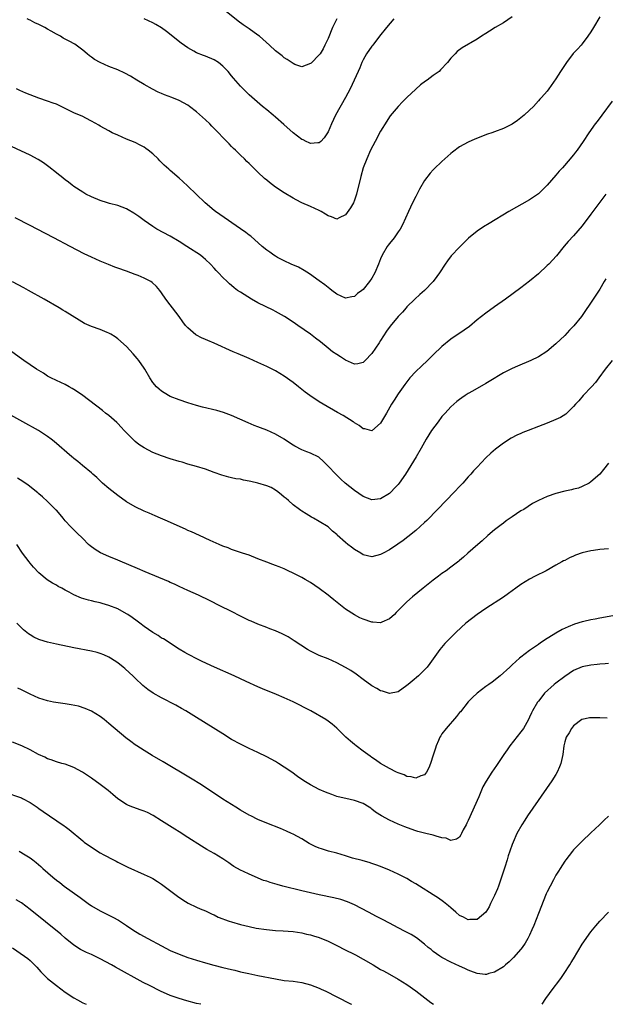
# Model space of a CAD drawing. Units: inches. Extents: x 2601000 to 2604000, y 1488000 to 1491000.
# Drawn here: x 2603749 to 2603882, y 1488000 to 1488225 of the extents above; entities that cross this region are included whole.
import ezdxf

# ---------------------------------------------------------------- set-up
doc = ezdxf.new("R2010")
doc.units = ezdxf.units.IN
doc.header["$MEASUREMENT"] = 0
doc.layers.add('LD26011488_10ft', color=4, linetype='Continuous')

msp = doc.modelspace()

# ---------------------------------------------------------------- linework, layer by layer
at = {"layer": 'LD26011488_10ft'}
for points, elevation in [([(2603820.98, 1488225), (2603820, 1488223), (2603819, 1488220.51), (2603818.3, 1488219), (2603817.85, 1488218.15), (2603817.16, 1488217), (2603817, 1488216.77), (2603815.11, 1488214.89), (2603815, 1488214.77), (2603813, 1488214.06), (2603811.41, 1488214.59), (2603811, 1488214.76), (2603809.7, 1488215.7), (2603809, 1488216.08), (2603808.51, 1488216.51), (2603807, 1488217.72), (2603805.65, 1488219), (2603803.38, 1488221), (2603803, 1488221.3), (2603801, 1488222.7), (2603799.63, 1488223.63), (2603798.47, 1488224.47), (2603795.38, 1488227)], 9680), ([(2603881, 1488225.42), (2603879.58, 1488223), (2603879, 1488222.04), (2603878.3, 1488221), (2603877, 1488219.3), (2603876.75, 1488219), (2603875.9, 1488218.1), (2603874.96, 1488217.04), (2603873.38, 1488215), (2603872.05, 1488213), (2603871, 1488211.26), (2603869.4, 1488209), (2603869, 1488208.48), (2603867.68, 1488207), (2603867.35, 1488206.65), (2603867, 1488206.26), (2603865.85, 1488205), (2603865, 1488204.15), (2603863.75, 1488203), (2603863, 1488202.36), (2603862.21, 1488201.79), (2603861, 1488200.97), (2603859, 1488199.93), (2603857, 1488199.2), (2603856.38, 1488199), (2603855.37, 1488198.63), (2603852.5, 1488197.5), (2603851, 1488196.86), (2603849, 1488195.77), (2603847.42, 1488194.58), (2603847, 1488194.24), (2603845, 1488192.42), (2603843.24, 1488190.76), (2603843, 1488190.53), (2603842.27, 1488189.73), (2603841, 1488188.07), (2603839.87, 1488186.13), (2603839, 1488184.46), (2603838.28, 1488183), (2603837.34, 1488181), (2603836.01, 1488177.99), (2603835.44, 1488177), (2603835, 1488176.34), (2603834.05, 1488175), (2603833, 1488173.69), (2603832.71, 1488173.29), (2603832.52, 1488173), (2603831.33, 1488171), (2603831, 1488170.23), (2603830.52, 1488169), (2603829.69, 1488167), (2603829, 1488165.82), (2603828.46, 1488165), (2603827, 1488163.22), (2603826.74, 1488163), (2603825.72, 1488162.28), (2603825, 1488161.62), (2603824.46, 1488161.54), (2603823, 1488161.22), (2603821, 1488162.14), (2603819.85, 1488163), (2603819.38, 1488163.38), (2603819, 1488163.63), (2603818.26, 1488164.26), (2603817, 1488165.19), (2603814.8, 1488166.8), (2603813.57, 1488167.57), (2603812.26, 1488168.26), (2603810.56, 1488169), (2603809, 1488169.73), (2603807.46, 1488170.54), (2603807, 1488170.79), (2603806.65, 1488171), (2603805.7, 1488171.7), (2603805, 1488172.16), (2603803.98, 1488173), (2603801.38, 1488175.38), (2603801, 1488175.63), (2603800.24, 1488176.24), (2603799, 1488177.05), (2603794.3, 1488180.3), (2603793.32, 1488181), (2603793, 1488181.26), (2603790.94, 1488183), (2603788.93, 1488184.93), (2603787, 1488186.8), (2603785.87, 1488187.87), (2603785, 1488188.65), (2603783, 1488190.36), (2603782.64, 1488190.64), (2603781.6, 1488191.6), (2603781, 1488192.22), (2603780.6, 1488192.6), (2603780.22, 1488193), (2603779, 1488194.17), (2603777.95, 1488195), (2603777.41, 1488195.41), (2603777, 1488195.69), (2603776.15, 1488196.15), (2603775, 1488196.72), (2603773, 1488197.54), (2603771, 1488198.4), (2603769.76, 1488199), (2603769, 1488199.39), (2603767.99, 1488199.99), (2603767, 1488200.51), (2603766.7, 1488200.7), (2603765, 1488201.66), (2603763.71, 1488202.29), (2603763, 1488202.66), (2603761, 1488203.55), (2603757, 1488205.5), (2603756.23, 1488205.77), (2603755, 1488206.23), (2603753, 1488206.87), (2603751, 1488207.61), (2603750.02, 1488208.02), (2603748.65, 1488208.65), (2603747.89, 1488209)], 9710), ([(2603861, 1488225.48), (2603859, 1488224.05), (2603857.13, 1488223), (2603855.81, 1488222.19), (2603855, 1488221.64), (2603854, 1488221), (2603853, 1488220.38), (2603849.64, 1488218.36), (2603848.49, 1488217.51), (2603847.97, 1488217), (2603847, 1488215.99), (2603846.25, 1488215), (2603844.67, 1488213.33), (2603844.33, 1488213), (2603843, 1488212.06), (2603841.58, 1488211), (2603841.23, 1488210.77), (2603840.11, 1488209.89), (2603839, 1488208.9), (2603837, 1488207.03), (2603835.97, 1488206.03), (2603834.99, 1488205.01), (2603833.18, 1488202.82), (2603833, 1488202.58), (2603832.38, 1488201.62), (2603831, 1488199.35), (2603829.73, 1488197), (2603828.71, 1488195), (2603827.81, 1488193), (2603827.03, 1488190.97), (2603826.46, 1488189), (2603825.47, 1488185), (2603825, 1488183.56), (2603824.78, 1488183), (2603824.14, 1488181.86), (2603823, 1488180.22), (2603821.56, 1488179.56), (2603821, 1488179.27), (2603819.79, 1488179.79), (2603819, 1488180.01), (2603818.42, 1488180.42), (2603817.39, 1488181), (2603817, 1488181.2), (2603815, 1488182.14), (2603813.01, 1488183.01), (2603811.69, 1488183.69), (2603811, 1488184.06), (2603809, 1488185.28), (2603807, 1488186.59), (2603805.6, 1488187.6), (2603805, 1488188.14), (2603804.53, 1488188.53), (2603803, 1488190), (2603801.98, 1488191), (2603801.47, 1488191.47), (2603801, 1488191.95), (2603800.45, 1488192.45), (2603799.92, 1488193), (2603799, 1488193.88), (2603797.89, 1488195), (2603797.42, 1488195.42), (2603797, 1488195.88), (2603796.42, 1488196.42), (2603795.92, 1488197), (2603795, 1488197.91), (2603793.96, 1488199), (2603793.46, 1488199.46), (2603793, 1488199.95), (2603792.46, 1488200.46), (2603791.98, 1488201), (2603791, 1488201.94), (2603789, 1488203.79), (2603787.41, 1488205), (2603787, 1488205.29), (2603785, 1488206.31), (2603783.33, 1488207), (2603781.66, 1488207.66), (2603781, 1488207.93), (2603780.26, 1488208.26), (2603778.9, 1488208.9), (2603777, 1488209.98), (2603775.35, 1488211), (2603773.91, 1488211.91), (2603772.61, 1488212.61), (2603771, 1488213.34), (2603769, 1488214.13), (2603767, 1488215), (2603765.72, 1488215.72), (2603765, 1488216.26), (2603764.56, 1488216.56), (2603764.06, 1488217), (2603763, 1488217.87), (2603761.48, 1488219), (2603761.19, 1488219.19), (2603759.9, 1488219.9), (2603758.58, 1488220.58), (2603757.92, 1488221), (2603757, 1488221.49), (2603755.82, 1488222.18), (2603755, 1488222.64), (2603754.33, 1488223), (2603753.45, 1488223.45), (2603753, 1488223.73), (2603752.1, 1488224.1), (2603751, 1488224.72), (2603750.79, 1488224.79), (2603750.32, 1488225)], 9700), ([(2603834.04, 1488225), (2603832.37, 1488223), (2603830.76, 1488221), (2603829.2, 1488219), (2603829, 1488218.74), (2603827.78, 1488217), (2603827, 1488215.65), (2603826.71, 1488215), (2603826.22, 1488213.78), (2603825.88, 1488213), (2603824.98, 1488211), (2603824.01, 1488209), (2603822.98, 1488207), (2603820.72, 1488203), (2603819.76, 1488201), (2603819, 1488199.2), (2603818.14, 1488197.86), (2603817.35, 1488197), (2603817, 1488196.65), (2603816.68, 1488196.68), (2603815, 1488196.5), (2603814.68, 1488196.68), (2603814, 1488197), (2603813.35, 1488197.35), (2603813, 1488197.47), (2603811, 1488199), (2603808.88, 1488200.88), (2603807, 1488202.57), (2603806.46, 1488203), (2603805, 1488204.25), (2603804.05, 1488205), (2603801, 1488207.65), (2603799.6, 1488209), (2603799, 1488209.62), (2603797.43, 1488211.43), (2603797, 1488212), (2603796.18, 1488213), (2603795, 1488214.22), (2603794.01, 1488215), (2603793, 1488215.62), (2603791, 1488216.48), (2603790.61, 1488216.61), (2603789, 1488217.26), (2603788.39, 1488217.61), (2603787, 1488218.36), (2603785.46, 1488219.46), (2603782.1, 1488222.1), (2603781, 1488222.92), (2603779.71, 1488223.71), (2603779, 1488224.1), (2603777, 1488225)], 9690), ([(2603883.84, 1488206.16), (2603881.45, 1488203), (2603880.41, 1488201.59), (2603879.95, 1488201), (2603878.52, 1488199), (2603877.2, 1488197), (2603875.84, 1488195), (2603875.44, 1488194.56), (2603875, 1488193.94), (2603874.58, 1488193.42), (2603874.27, 1488193), (2603872.53, 1488191), (2603871.77, 1488190.23), (2603871, 1488189.29), (2603869, 1488187.01), (2603867, 1488185.07), (2603865, 1488183.66), (2603860.25, 1488181), (2603855.73, 1488178.27), (2603854.5, 1488177.5), (2603853, 1488176.51), (2603851.07, 1488174.93), (2603850.05, 1488173.95), (2603849, 1488172.89), (2603847.11, 1488170.89), (2603846.26, 1488169.74), (2603845.74, 1488169), (2603844.46, 1488167), (2603843.84, 1488166.16), (2603842.96, 1488165), (2603841.02, 1488163), (2603839.97, 1488162.03), (2603838.81, 1488161), (2603837, 1488159.21), (2603836.79, 1488159), (2603835.97, 1488158.03), (2603834.99, 1488157), (2603833.16, 1488154.84), (2603832.33, 1488153.67), (2603831, 1488151.59), (2603830.64, 1488151), (2603829, 1488148.58), (2603827.5, 1488147), (2603827, 1488146.5), (2603825.77, 1488146.23), (2603825, 1488146.16), (2603823, 1488147.05), (2603821.84, 1488147.84), (2603821, 1488148.33), (2603820.04, 1488149), (2603819, 1488149.81), (2603817.24, 1488151.24), (2603816.12, 1488152.12), (2603814.96, 1488153), (2603812.11, 1488155), (2603811, 1488155.74), (2603809.07, 1488157), (2603807, 1488158.21), (2603806.48, 1488158.48), (2603803, 1488160.17), (2603801.5, 1488161), (2603799, 1488162.61), (2603798.36, 1488163), (2603797.58, 1488163.58), (2603797, 1488164.08), (2603796.49, 1488164.49), (2603795.94, 1488165), (2603795, 1488165.96), (2603794.01, 1488167), (2603793.5, 1488167.5), (2603793, 1488168.09), (2603792.15, 1488169), (2603791, 1488170.06), (2603790.49, 1488170.49), (2603789.85, 1488171), (2603786.8, 1488173), (2603785, 1488174.16), (2603783, 1488175.35), (2603779.94, 1488177), (2603779, 1488177.6), (2603777, 1488178.98), (2603775.83, 1488179.83), (2603774.65, 1488180.65), (2603773.4, 1488181.4), (2603773, 1488181.61), (2603772.04, 1488181.96), (2603771, 1488182.39), (2603769.15, 1488182.85), (2603768.63, 1488183), (2603767, 1488183.53), (2603765, 1488184.38), (2603763.73, 1488185), (2603763, 1488185.44), (2603761, 1488186.74), (2603760.63, 1488187), (2603759.73, 1488187.73), (2603759, 1488188.27), (2603758.06, 1488189), (2603757.49, 1488189.49), (2603757, 1488189.86), (2603755.24, 1488191.24), (2603755, 1488191.41), (2603754.09, 1488192.09), (2603752.85, 1488192.85), (2603751, 1488193.84), (2603744.74, 1488196.74)], 9720), ([(2603882.41, 1488185), (2603881, 1488183.1), (2603880.09, 1488181.91), (2603879, 1488180.38), (2603877, 1488177.76), (2603875, 1488175.45), (2603873.83, 1488174.17), (2603872.91, 1488173.09), (2603871.13, 1488170.87), (2603869.35, 1488169), (2603869, 1488168.66), (2603867, 1488166.81), (2603865, 1488165.09), (2603863, 1488163.57), (2603859.5, 1488161), (2603857, 1488159.25), (2603855, 1488157.83), (2603853, 1488156.24), (2603851.24, 1488154.76), (2603850.07, 1488153.93), (2603847, 1488151.83), (2603845, 1488150.18), (2603843, 1488148.27), (2603841.7, 1488147), (2603840.3, 1488145.7), (2603839, 1488144.45), (2603837.65, 1488143), (2603836.49, 1488141.51), (2603835, 1488139.34), (2603834.08, 1488137.92), (2603833.5, 1488137), (2603832.31, 1488135), (2603831, 1488132.7), (2603829, 1488130.96), (2603827.38, 1488131.37), (2603827, 1488131.41), (2603826.13, 1488132.13), (2603825, 1488132.79), (2603824.89, 1488132.89), (2603824.72, 1488133), (2603822.42, 1488134.42), (2603821.14, 1488135.14), (2603817.91, 1488137), (2603817, 1488137.57), (2603814.81, 1488139), (2603813.77, 1488139.77), (2603812.65, 1488140.65), (2603812.22, 1488141), (2603811, 1488141.96), (2603809, 1488143.42), (2603807.99, 1488143.99), (2603807, 1488144.6), (2603805, 1488145.61), (2603803, 1488146.56), (2603801, 1488147.45), (2603799.9, 1488147.9), (2603799, 1488148.3), (2603798.49, 1488148.49), (2603797.34, 1488149), (2603793, 1488150.96), (2603791.56, 1488151.56), (2603791, 1488151.77), (2603790.15, 1488152.15), (2603789, 1488152.75), (2603788.85, 1488152.85), (2603787, 1488154.43), (2603786.5, 1488155), (2603785.83, 1488155.83), (2603785, 1488157), (2603783.5, 1488159), (2603783, 1488159.7), (2603781.98, 1488161), (2603781, 1488162.42), (2603780.58, 1488163), (2603779.86, 1488163.86), (2603778.83, 1488164.83), (2603778.56, 1488165), (2603777, 1488165.81), (2603775.64, 1488166.36), (2603775, 1488166.64), (2603773, 1488167.37), (2603771, 1488168.09), (2603770.32, 1488168.32), (2603768.88, 1488168.88), (2603767, 1488169.65), (2603765, 1488170.56), (2603763.35, 1488171.35), (2603760.18, 1488173), (2603756.42, 1488175), (2603752.58, 1488177), (2603751, 1488177.79), (2603747.58, 1488179.58)], 9730), ([(2603882.36, 1488165.64), (2603882.01, 1488165), (2603881, 1488163.26), (2603880.12, 1488161.88), (2603879.5, 1488161), (2603877, 1488157.23), (2603876.84, 1488157), (2603875.11, 1488154.89), (2603874.11, 1488153.89), (2603873, 1488152.72), (2603871, 1488150.8), (2603868.94, 1488149.06), (2603867, 1488147.85), (2603865.29, 1488147), (2603862.27, 1488145.73), (2603861, 1488145.16), (2603859, 1488144.18), (2603855.78, 1488142.22), (2603855, 1488141.73), (2603851.98, 1488139.98), (2603851, 1488139.43), (2603850.28, 1488139), (2603849.51, 1488138.49), (2603849, 1488138.08), (2603848.38, 1488137.62), (2603847, 1488136.4), (2603845.71, 1488135), (2603845, 1488134.17), (2603844.09, 1488133), (2603842.63, 1488131), (2603841.38, 1488129), (2603841, 1488128.34), (2603840.28, 1488127), (2603839.11, 1488125), (2603837.92, 1488123), (2603836.64, 1488121), (2603835.25, 1488119), (2603835, 1488118.7), (2603834.19, 1488117.81), (2603833.43, 1488117), (2603833, 1488116.61), (2603831, 1488115.38), (2603829, 1488115.14), (2603827, 1488115.91), (2603825, 1488117.27), (2603822.91, 1488119), (2603821.91, 1488119.91), (2603820.77, 1488121), (2603819, 1488122.89), (2603817.96, 1488123.96), (2603816.89, 1488124.89), (2603815, 1488125.81), (2603814.16, 1488126.16), (2603813, 1488126.59), (2603811.43, 1488127.43), (2603811, 1488127.68), (2603810.2, 1488128.2), (2603809, 1488129.05), (2603807, 1488130.2), (2603805, 1488131.09), (2603803.59, 1488131.59), (2603803, 1488131.83), (2603802.15, 1488132.15), (2603800.74, 1488132.74), (2603797, 1488134.42), (2603795.14, 1488135.14), (2603793.6, 1488135.6), (2603790.36, 1488136.36), (2603789, 1488136.73), (2603787, 1488137.33), (2603785, 1488137.99), (2603783, 1488138.8), (2603781.58, 1488139.58), (2603781, 1488139.96), (2603780.42, 1488140.42), (2603779.83, 1488141), (2603779, 1488141.98), (2603778.34, 1488143), (2603777.17, 1488145), (2603777, 1488145.27), (2603775.81, 1488147), (2603775.47, 1488147.47), (2603774.54, 1488148.54), (2603773, 1488150.19), (2603771, 1488151.96), (2603770.38, 1488152.38), (2603769.41, 1488153), (2603769, 1488153.24), (2603768.62, 1488153.38), (2603767, 1488154.05), (2603765, 1488154.76), (2603763.44, 1488155.44), (2603762.16, 1488156.16), (2603759, 1488158.2), (2603758.5, 1488158.5), (2603757.67, 1488159), (2603754.2, 1488161), (2603750.66, 1488163), (2603749.58, 1488163.58), (2603746.96, 1488164.96)], 9740), ([(2603883.84, 1488147), (2603882.25, 1488145), (2603880.8, 1488143), (2603880, 1488142), (2603879.14, 1488141), (2603877.25, 1488139), (2603876.2, 1488137.8), (2603875.46, 1488137), (2603875, 1488136.45), (2603873.23, 1488134.77), (2603872.01, 1488133.99), (2603871, 1488133.51), (2603869, 1488132.69), (2603867, 1488131.93), (2603864.66, 1488131), (2603863.46, 1488130.54), (2603863, 1488130.32), (2603862.07, 1488129.93), (2603860.78, 1488129.22), (2603859, 1488128.08), (2603857.24, 1488126.76), (2603856.16, 1488125.84), (2603855, 1488124.76), (2603853, 1488122.65), (2603852.21, 1488121.79), (2603851.55, 1488121), (2603851, 1488120.43), (2603849.73, 1488119), (2603849, 1488118.23), (2603847.87, 1488117), (2603844.01, 1488113), (2603841.51, 1488110.49), (2603841, 1488110.01), (2603839, 1488108.21), (2603837.24, 1488106.76), (2603836.11, 1488105.89), (2603834.94, 1488105.06), (2603833, 1488103.73), (2603831.6, 1488103), (2603831, 1488102.66), (2603829, 1488102.18), (2603827, 1488102.64), (2603826.45, 1488103), (2603825, 1488103.87), (2603824.37, 1488104.37), (2603823.52, 1488105), (2603823, 1488105.42), (2603821.11, 1488107.11), (2603821, 1488107.24), (2603820.05, 1488108.05), (2603819, 1488108.99), (2603817, 1488110.25), (2603815.71, 1488111), (2603815.24, 1488111.24), (2603813.98, 1488111.98), (2603813, 1488112.61), (2603812.77, 1488112.77), (2603812.51, 1488113), (2603811, 1488114.06), (2603809.97, 1488115), (2603809.45, 1488115.45), (2603809, 1488115.78), (2603808.35, 1488116.35), (2603807.53, 1488117), (2603807, 1488117.37), (2603805.98, 1488117.98), (2603805, 1488118.39), (2603803, 1488119), (2603801.37, 1488119.37), (2603801, 1488119.47), (2603799.68, 1488119.68), (2603799, 1488119.86), (2603797.97, 1488119.97), (2603797, 1488120.21), (2603796.32, 1488120.32), (2603794.78, 1488120.78), (2603793, 1488121.45), (2603791, 1488122.19), (2603789, 1488122.79), (2603787, 1488123.35), (2603785.74, 1488123.74), (2603785, 1488123.95), (2603783, 1488124.57), (2603781, 1488125.22), (2603779, 1488125.96), (2603777.01, 1488127.01), (2603775.84, 1488127.84), (2603775, 1488128.51), (2603774.74, 1488128.74), (2603773, 1488130.44), (2603772.47, 1488131), (2603771.78, 1488131.78), (2603771, 1488132.61), (2603770.8, 1488132.8), (2603769, 1488134.41), (2603768.24, 1488135), (2603767.56, 1488135.56), (2603763, 1488139), (2603761.84, 1488139.84), (2603761, 1488140.39), (2603760.62, 1488140.62), (2603759.88, 1488141), (2603759, 1488141.49), (2603757.98, 1488141.98), (2603757, 1488142.39), (2603755.76, 1488143), (2603755.29, 1488143.29), (2603755, 1488143.43), (2603754.08, 1488144.08), (2603753, 1488144.68), (2603752.49, 1488145), (2603751, 1488146.03), (2603749.54, 1488147), (2603749, 1488147.38), (2603746.84, 1488149)], 9750), ([(2603883, 1488123.55), (2603881.88, 1488122.12), (2603881, 1488121.06), (2603879, 1488119.26), (2603878.55, 1488119), (2603877, 1488118.19), (2603876.13, 1488117.87), (2603875, 1488117.6), (2603874.53, 1488117.47), (2603873, 1488117.16), (2603871, 1488116.64), (2603869, 1488115.95), (2603867, 1488115.02), (2603865.69, 1488114.31), (2603863.64, 1488113), (2603863, 1488112.63), (2603861, 1488111.31), (2603860.59, 1488111), (2603859.64, 1488110.36), (2603859, 1488109.88), (2603858.5, 1488109.5), (2603857, 1488108.29), (2603855.46, 1488107), (2603854.17, 1488105.83), (2603853.18, 1488105), (2603850.9, 1488103), (2603849.9, 1488102.1), (2603849, 1488101.34), (2603848.82, 1488101.18), (2603847, 1488099.78), (2603845.93, 1488099), (2603845, 1488098.35), (2603844.24, 1488097.76), (2603843, 1488096.86), (2603840.71, 1488095), (2603838.29, 1488093), (2603837, 1488091.9), (2603836.06, 1488091), (2603835.53, 1488090.47), (2603834.56, 1488089.44), (2603834.13, 1488089), (2603833, 1488088), (2603831.26, 1488087.26), (2603831, 1488087.13), (2603829.22, 1488087.22), (2603829, 1488087.21), (2603827, 1488087.91), (2603826.26, 1488088.26), (2603825, 1488088.93), (2603823, 1488090.23), (2603821.42, 1488091.42), (2603820.31, 1488092.31), (2603819.49, 1488093), (2603819, 1488093.44), (2603817, 1488094.97), (2603815, 1488096.28), (2603813.74, 1488097), (2603813, 1488097.42), (2603811, 1488098.47), (2603809.91, 1488099), (2603809, 1488099.42), (2603807.87, 1488099.87), (2603807, 1488100.17), (2603806.41, 1488100.41), (2603805, 1488100.91), (2603803, 1488101.74), (2603801, 1488102.52), (2603799.48, 1488103), (2603797, 1488103.85), (2603796.18, 1488104.18), (2603795, 1488104.63), (2603794.12, 1488105), (2603792.1, 1488105.9), (2603789.66, 1488107), (2603787.85, 1488107.85), (2603787, 1488108.21), (2603786.47, 1488108.47), (2603785.23, 1488109), (2603782.33, 1488110.33), (2603780.77, 1488111), (2603779.54, 1488111.54), (2603778.15, 1488112.15), (2603777, 1488112.62), (2603775, 1488113.54), (2603773, 1488114.72), (2603771, 1488116.15), (2603769, 1488117.73), (2603767.5, 1488119), (2603767, 1488119.48), (2603766.24, 1488120.24), (2603765.34, 1488121), (2603765, 1488121.32), (2603762.97, 1488123), (2603761.92, 1488123.92), (2603761, 1488124.6), (2603760.79, 1488124.79), (2603760.51, 1488125), (2603756.49, 1488128.49), (2603755.84, 1488129), (2603755, 1488129.63), (2603752.91, 1488131), (2603749.36, 1488133), (2603743.97, 1488135.97)], 9760), ([(2603883, 1488103.97), (2603881, 1488103.8), (2603879.61, 1488103.61), (2603879, 1488103.54), (2603877, 1488103.04), (2603875.49, 1488102.51), (2603875, 1488102.3), (2603874.07, 1488101.93), (2603873, 1488101.36), (2603872.75, 1488101.25), (2603872.35, 1488101), (2603871, 1488100.27), (2603868.79, 1488099), (2603866.26, 1488097.74), (2603865, 1488097.08), (2603863, 1488095.83), (2603861.88, 1488095), (2603861, 1488094.39), (2603860.2, 1488093.8), (2603859, 1488092.98), (2603855, 1488090.33), (2603853.04, 1488089), (2603850.44, 1488087), (2603848.21, 1488085), (2603846.23, 1488083), (2603845.64, 1488082.36), (2603844.51, 1488081), (2603842.22, 1488077.78), (2603841.59, 1488077), (2603841, 1488076.36), (2603839.62, 1488075), (2603838.21, 1488073.79), (2603837.27, 1488073), (2603837, 1488072.75), (2603835, 1488071.35), (2603833, 1488070.95), (2603831.46, 1488071.46), (2603831, 1488071.55), (2603830.11, 1488072.11), (2603829, 1488072.68), (2603827, 1488074.15), (2603825.38, 1488075.38), (2603824.18, 1488076.18), (2603823, 1488076.88), (2603821, 1488077.94), (2603819, 1488078.85), (2603817, 1488079.67), (2603815, 1488080.6), (2603814.28, 1488081), (2603811.24, 1488083), (2603811, 1488083.17), (2603809.87, 1488083.87), (2603808.56, 1488084.56), (2603807, 1488085.24), (2603805.74, 1488085.74), (2603805, 1488086), (2603803, 1488086.76), (2603801.46, 1488087.46), (2603801, 1488087.65), (2603800.11, 1488088.11), (2603799, 1488088.65), (2603797, 1488089.66), (2603794.29, 1488091), (2603792.11, 1488092.11), (2603789.4, 1488093.4), (2603787, 1488094.49), (2603785, 1488095.42), (2603783.94, 1488095.94), (2603783, 1488096.33), (2603782.55, 1488096.55), (2603777.28, 1488098.72), (2603775.5, 1488099.5), (2603775, 1488099.69), (2603774.08, 1488100.08), (2603771, 1488101.37), (2603769, 1488102.22), (2603767.09, 1488103.09), (2603765.83, 1488103.83), (2603764.7, 1488104.7), (2603764.35, 1488105), (2603763, 1488106.36), (2603761.67, 1488107.67), (2603761, 1488108.29), (2603760.27, 1488109), (2603759, 1488110.4), (2603758.51, 1488111), (2603757.86, 1488111.86), (2603757, 1488112.8), (2603756.91, 1488112.91), (2603755, 1488114.78), (2603753.85, 1488115.85), (2603753, 1488116.52), (2603752.75, 1488116.75), (2603750.53, 1488118.53), (2603749.36, 1488119.36), (2603748.15, 1488120.15)], 9770), ([(2603884.86, 1488088.86), (2603881, 1488088.17), (2603879.94, 1488087.94), (2603879, 1488087.78), (2603877.39, 1488087.39), (2603877, 1488087.31), (2603875.24, 1488086.76), (2603873.81, 1488086.19), (2603872.45, 1488085.55), (2603871, 1488084.77), (2603870.37, 1488084.37), (2603869, 1488083.54), (2603867.47, 1488082.53), (2603867, 1488082.16), (2603866.31, 1488081.69), (2603865, 1488080.75), (2603863, 1488079.25), (2603862.69, 1488079), (2603861, 1488077.5), (2603860.48, 1488077), (2603858.28, 1488075), (2603856.44, 1488073.56), (2603855.69, 1488073), (2603855, 1488072.53), (2603853, 1488071.04), (2603851.97, 1488070.03), (2603851, 1488069.05), (2603849.19, 1488066.81), (2603849, 1488066.61), (2603848.29, 1488065.71), (2603845.92, 1488063), (2603845, 1488061.73), (2603844.7, 1488061.3), (2603844.53, 1488061), (2603844.2, 1488060.2), (2603843.67, 1488059), (2603843.5, 1488058.5), (2603843, 1488056.88), (2603842.37, 1488055), (2603841.99, 1488054.01), (2603841.44, 1488053), (2603841, 1488052.38), (2603840.15, 1488052.15), (2603839, 1488051.6), (2603837.97, 1488051.97), (2603837, 1488052.02), (2603836.36, 1488052.36), (2603835, 1488052.81), (2603834.62, 1488053), (2603833, 1488053.86), (2603831, 1488055), (2603829.82, 1488055.82), (2603829, 1488056.37), (2603828.63, 1488056.63), (2603828.07, 1488057), (2603827, 1488057.83), (2603825.41, 1488059), (2603825, 1488059.33), (2603824.1, 1488060.1), (2603823.02, 1488061), (2603821, 1488063.05), (2603819.93, 1488063.93), (2603819, 1488064.66), (2603818.49, 1488065), (2603815.07, 1488067), (2603811, 1488069.09), (2603809, 1488070), (2603807.27, 1488070.73), (2603804.02, 1488072.02), (2603803, 1488072.46), (2603800.32, 1488073.68), (2603797.55, 1488075), (2603793.06, 1488077), (2603790.3, 1488078.3), (2603788.78, 1488079), (2603787.62, 1488079.62), (2603787, 1488079.94), (2603786.33, 1488080.33), (2603785, 1488081.06), (2603781.42, 1488083.42), (2603781, 1488083.62), (2603780.19, 1488084.19), (2603779, 1488084.86), (2603777, 1488086.28), (2603776.04, 1488087), (2603775.46, 1488087.46), (2603774.3, 1488088.3), (2603773.27, 1488089), (2603773, 1488089.18), (2603771, 1488090.27), (2603769, 1488091.06), (2603767.47, 1488091.47), (2603767, 1488091.63), (2603765.87, 1488091.87), (2603765, 1488092.13), (2603764.29, 1488092.29), (2603762.76, 1488092.76), (2603761, 1488093.47), (2603759.93, 1488094.07), (2603759, 1488094.57), (2603758.24, 1488095), (2603757.42, 1488095.42), (2603757, 1488095.67), (2603756.13, 1488096.13), (2603754.91, 1488096.91), (2603753, 1488098.5), (2603751.8, 1488099.8), (2603751, 1488100.72), (2603750.77, 1488101), (2603749.25, 1488103), (2603747.96, 1488105)], 9780), ([(2603883, 1488077.84), (2603882.26, 1488077.74), (2603881, 1488077.65), (2603880.43, 1488077.57), (2603879, 1488077.42), (2603877, 1488077.03), (2603875, 1488076.18), (2603873, 1488074.86), (2603871, 1488073.31), (2603870.62, 1488073), (2603868.41, 1488071), (2603867.77, 1488070.23), (2603867, 1488069.21), (2603866.82, 1488069), (2603865.66, 1488067), (2603865.44, 1488066.56), (2603865, 1488065.55), (2603864.73, 1488065), (2603863.59, 1488063), (2603863, 1488062.19), (2603860.51, 1488059), (2603859.9, 1488058.1), (2603859.08, 1488057), (2603857.73, 1488055), (2603857.45, 1488054.55), (2603856.4, 1488053), (2603855.08, 1488050.92), (2603854.34, 1488049.66), (2603853.38, 1488047.38), (2603851, 1488041.94), (2603850.68, 1488041.32), (2603850.49, 1488041), (2603849.85, 1488039.85), (2603849.42, 1488039), (2603849.3, 1488038.7), (2603849, 1488038.18), (2603848.31, 1488037.69), (2603847, 1488037.38), (2603845.92, 1488037.92), (2603845, 1488038.03), (2603843.65, 1488038.35), (2603843, 1488038.62), (2603841.31, 1488039), (2603841, 1488039.05), (2603839.47, 1488039.47), (2603839, 1488039.58), (2603837.95, 1488039.95), (2603836.5, 1488040.5), (2603835, 1488041.13), (2603833, 1488042.05), (2603831.16, 1488043), (2603829.84, 1488043.84), (2603829, 1488044.59), (2603828.75, 1488044.75), (2603828.41, 1488045), (2603827, 1488045.86), (2603825, 1488046.56), (2603823.05, 1488046.95), (2603821.34, 1488047.34), (2603821, 1488047.44), (2603819.88, 1488047.88), (2603819, 1488048.18), (2603818.45, 1488048.45), (2603817, 1488049.04), (2603815, 1488050.08), (2603813.46, 1488051), (2603812.02, 1488052.02), (2603810.71, 1488053), (2603809, 1488054.17), (2603807.68, 1488055), (2603807, 1488055.4), (2603805, 1488056.5), (2603803, 1488057.49), (2603801, 1488058.43), (2603799, 1488059.4), (2603797, 1488060.49), (2603795, 1488061.72), (2603789, 1488065.51), (2603786.57, 1488067), (2603785.57, 1488067.57), (2603784.28, 1488068.28), (2603781, 1488069.97), (2603779.06, 1488071.06), (2603777.87, 1488071.87), (2603776.76, 1488072.76), (2603775, 1488074.43), (2603774.43, 1488075), (2603773.69, 1488075.69), (2603772.64, 1488076.64), (2603772.21, 1488077), (2603771, 1488077.93), (2603769.38, 1488079), (2603769, 1488079.23), (2603767.79, 1488079.79), (2603767, 1488080.1), (2603766.3, 1488080.3), (2603765, 1488080.61), (2603761, 1488081.38), (2603757, 1488082.19), (2603755, 1488082.65), (2603753.21, 1488083.21), (2603753, 1488083.29), (2603751.84, 1488083.84), (2603751, 1488084.35), (2603750.62, 1488084.62), (2603749.5, 1488085.5), (2603749, 1488085.98), (2603747.99, 1488087)], 9790), ([(2603882.66, 1488065.34), (2603881, 1488065.42), (2603880.56, 1488065.44), (2603879, 1488065.41), (2603878.63, 1488065.37), (2603877, 1488065.05), (2603876.92, 1488065), (2603875, 1488063.59), (2603874.54, 1488063), (2603874, 1488062), (2603873.32, 1488061), (2603873, 1488059.96), (2603872.79, 1488059), (2603872.55, 1488057), (2603872.12, 1488055), (2603871.82, 1488054.18), (2603871.3, 1488053), (2603871, 1488052.5), (2603870.06, 1488051), (2603864.52, 1488043), (2603863.93, 1488042.07), (2603863.21, 1488041), (2603862.11, 1488039), (2603861.22, 1488037), (2603861, 1488036.45), (2603860.52, 1488035), (2603860.12, 1488033.88), (2603859.87, 1488033), (2603859.31, 1488031.31), (2603859, 1488030.43), (2603858.55, 1488029), (2603857.87, 1488027), (2603857.65, 1488026.36), (2603857, 1488024.84), (2603856.1, 1488023), (2603855.78, 1488022.22), (2603855, 1488021.04), (2603853, 1488019.38), (2603851.35, 1488019.35), (2603851, 1488019.3), (2603849.88, 1488019.88), (2603849, 1488020.31), (2603848.17, 1488021), (2603847, 1488022.01), (2603846.49, 1488022.49), (2603845.38, 1488023.38), (2603844.21, 1488024.21), (2603843, 1488025.02), (2603839.88, 1488027), (2603839, 1488027.53), (2603838.07, 1488028.07), (2603837, 1488028.71), (2603835, 1488029.75), (2603833, 1488030.63), (2603831, 1488031.44), (2603829.88, 1488031.88), (2603829, 1488032.17), (2603828.4, 1488032.4), (2603827, 1488032.74), (2603826.81, 1488032.81), (2603824.6, 1488033.4), (2603823, 1488033.9), (2603821, 1488034.49), (2603819.09, 1488035), (2603817.47, 1488035.47), (2603817, 1488035.67), (2603816.03, 1488036.03), (2603814.72, 1488036.72), (2603813, 1488037.75), (2603811, 1488038.84), (2603810.69, 1488039), (2603809.54, 1488039.54), (2603808.13, 1488040.13), (2603805, 1488041.36), (2603803, 1488042.21), (2603801.38, 1488043), (2603801, 1488043.2), (2603799, 1488044.35), (2603797.92, 1488045), (2603795, 1488046.81), (2603790.08, 1488050.08), (2603787.62, 1488051.62), (2603781.37, 1488055.37), (2603778.83, 1488056.83), (2603777, 1488057.92), (2603775.35, 1488059), (2603775, 1488059.24), (2603773.99, 1488059.99), (2603772.87, 1488060.87), (2603769, 1488064.14), (2603767.92, 1488065), (2603767, 1488065.68), (2603765, 1488066.9), (2603763.56, 1488067.56), (2603762.05, 1488068.05), (2603760.4, 1488068.4), (2603759, 1488068.62), (2603756.9, 1488068.9), (2603756.35, 1488069), (2603755, 1488069.28), (2603753, 1488069.93), (2603751, 1488070.77), (2603749, 1488071.77), (2603748.19, 1488072.19)], 9800), ([(2603883.01, 1488042.99), (2603881.98, 1488042.02), (2603880.97, 1488041), (2603879, 1488039.16), (2603877, 1488037.27), (2603875, 1488035.24), (2603874.8, 1488035), (2603874.03, 1488033.97), (2603873.23, 1488033), (2603873, 1488032.66), (2603871.95, 1488031), (2603871.61, 1488030.39), (2603871, 1488029.45), (2603870.45, 1488028.45), (2603869.68, 1488027), (2603869, 1488025.67), (2603868.8, 1488025.2), (2603867, 1488020.71), (2603865.98, 1488018.02), (2603865.54, 1488017), (2603865, 1488015.8), (2603864.61, 1488015), (2603864.01, 1488013.99), (2603863.31, 1488013), (2603863, 1488012.61), (2603861.34, 1488010.66), (2603860.33, 1488009.67), (2603859.49, 1488009), (2603859, 1488008.57), (2603857, 1488007.35), (2603855.69, 1488007), (2603855.19, 1488006.81), (2603855, 1488006.77), (2603854.82, 1488006.82), (2603853, 1488007.04), (2603851.6, 1488007.6), (2603851, 1488007.78), (2603850.18, 1488008.18), (2603849, 1488008.68), (2603847, 1488009.59), (2603845, 1488010.65), (2603844.48, 1488011), (2603843, 1488012.08), (2603842.5, 1488012.5), (2603841.88, 1488013), (2603841, 1488013.76), (2603839.17, 1488015.17), (2603837.94, 1488015.94), (2603836.63, 1488016.63), (2603835, 1488017.43), (2603833, 1488018.49), (2603831.39, 1488019.39), (2603830.08, 1488020.08), (2603828.25, 1488021), (2603825, 1488022.68), (2603823.42, 1488023.42), (2603821.94, 1488023.94), (2603820.33, 1488024.33), (2603816.98, 1488024.98), (2603815, 1488025.44), (2603813, 1488025.92), (2603808.68, 1488027), (2603807.35, 1488027.35), (2603805.79, 1488027.79), (2603805, 1488028.09), (2603804.3, 1488028.3), (2603801, 1488029.7), (2603799.69, 1488030.31), (2603799, 1488030.61), (2603797.5, 1488031.5), (2603797, 1488031.81), (2603796.32, 1488032.32), (2603795, 1488033.2), (2603793, 1488034.42), (2603791.36, 1488035.36), (2603790.11, 1488036.11), (2603787, 1488038.07), (2603785, 1488039.36), (2603784.02, 1488040.02), (2603781, 1488041.91), (2603779.07, 1488043.07), (2603777.77, 1488043.77), (2603777, 1488044.1), (2603776.35, 1488044.35), (2603774.47, 1488045), (2603773.42, 1488045.42), (2603773, 1488045.62), (2603771, 1488046.89), (2603769.89, 1488047.89), (2603768.81, 1488048.81), (2603767, 1488050.22), (2603765, 1488051.66), (2603762.97, 1488052.97), (2603761, 1488054.03), (2603759, 1488054.8), (2603758.26, 1488055), (2603757, 1488055.39), (2603755.81, 1488055.81), (2603755, 1488056.07), (2603754.39, 1488056.39), (2603752.93, 1488057.07), (2603751, 1488058.1), (2603749.13, 1488059), (2603747, 1488059.84)], 9810), ([(2603745, 1488048.54), (2603749, 1488047.12), (2603749.26, 1488047), (2603751, 1488046.07), (2603752.63, 1488045), (2603753, 1488044.74), (2603753.99, 1488043.99), (2603755.43, 1488043), (2603758.77, 1488040.77), (2603759, 1488040.58), (2603759.92, 1488039.92), (2603763, 1488037.3), (2603763.37, 1488037), (2603765, 1488035.85), (2603767, 1488034.62), (2603767.85, 1488034.15), (2603770.04, 1488033), (2603770.66, 1488032.66), (2603771, 1488032.46), (2603771.96, 1488031.96), (2603773.29, 1488031.29), (2603777, 1488029.67), (2603778.42, 1488029), (2603779, 1488028.7), (2603780.05, 1488028.05), (2603781, 1488027.42), (2603784.67, 1488024.67), (2603785.85, 1488023.85), (2603787.09, 1488023.09), (2603789, 1488022.2), (2603789.83, 1488021.83), (2603791, 1488021.35), (2603792.56, 1488020.56), (2603793, 1488020.39), (2603793.92, 1488019.92), (2603795, 1488019.52), (2603795.36, 1488019.36), (2603796.42, 1488019), (2603797, 1488018.82), (2603799, 1488018.25), (2603801, 1488017.76), (2603802.59, 1488017.41), (2603804.95, 1488017.05), (2603807, 1488016.87), (2603808.76, 1488016.76), (2603811, 1488016.6), (2603813, 1488016.32), (2603814.05, 1488016.05), (2603815, 1488015.86), (2603815.64, 1488015.64), (2603817, 1488015.25), (2603819, 1488014.44), (2603821.3, 1488013.3), (2603822.61, 1488012.61), (2603825.27, 1488011.27), (2603827, 1488010.34), (2603829.29, 1488009), (2603831, 1488007.97), (2603831.62, 1488007.62), (2603833, 1488006.88), (2603835, 1488005.77), (2603837, 1488004.5), (2603839, 1488003.04), (2603842.44, 1488000.44), (2603843.07, 1488000)], 9820), ([(2603748.54, 1488035), (2603749.88, 1488034.12), (2603751, 1488033.41), (2603751.59, 1488033), (2603752.39, 1488032.39), (2603753.45, 1488031.45), (2603753.92, 1488031), (2603756.18, 1488029), (2603757, 1488028.37), (2603757.79, 1488027.79), (2603758.81, 1488027), (2603762.4, 1488024.4), (2603763, 1488023.92), (2603764.27, 1488023), (2603765, 1488022.49), (2603767, 1488021.34), (2603769.91, 1488019.91), (2603771.18, 1488019.18), (2603773, 1488018), (2603774.42, 1488017), (2603776.04, 1488016.04), (2603777.85, 1488015), (2603781, 1488013.33), (2603783, 1488012.32), (2603785, 1488011.44), (2603787, 1488010.7), (2603789, 1488010.06), (2603791, 1488009.46), (2603792.91, 1488008.91), (2603795, 1488008.39), (2603797, 1488007.92), (2603797.76, 1488007.76), (2603799, 1488007.45), (2603800.89, 1488007), (2603803, 1488006.56), (2603807, 1488005.78), (2603809, 1488005.47), (2603811, 1488005.26), (2603813, 1488004.99), (2603815, 1488004.44), (2603817, 1488003.66), (2603817.46, 1488003.46), (2603818.47, 1488003), (2603821, 1488001.73), (2603824.12, 1488000.12), (2603824.33, 1488000)], 9830), ([(2603789.95, 1488000), (2603789, 1488000.21), (2603786.77, 1488000.77), (2603785, 1488001.29), (2603783, 1488002.03), (2603780.78, 1488003), (2603778.26, 1488004.26), (2603776.84, 1488005), (2603770.48, 1488008.48), (2603769.58, 1488009), (2603767, 1488010.38), (2603765.77, 1488011), (2603765, 1488011.37), (2603763.85, 1488011.85), (2603762.53, 1488012.53), (2603761, 1488013.53), (2603759, 1488015.12), (2603757.98, 1488015.98), (2603751, 1488021.61), (2603749, 1488023.13), (2603747.85, 1488023.85)], 9840), ([(2603867.85, 1488000), (2603868.71, 1488001.29), (2603869.53, 1488002.47), (2603869.91, 1488003), (2603872.11, 1488005.89), (2603872.89, 1488007), (2603874.18, 1488009), (2603874.49, 1488009.51), (2603875, 1488010.42), (2603877, 1488013.74), (2603879, 1488016.53), (2603880.1, 1488017.9), (2603881.04, 1488019), (2603882.97, 1488021.03)], 9820), ([(2603747, 1488012.91), (2603749.71, 1488011), (2603750.45, 1488010.45), (2603751, 1488009.97), (2603752, 1488009), (2603752.5, 1488008.5), (2603753.42, 1488007.42), (2603753.83, 1488007), (2603755, 1488005.89), (2603757, 1488004.28), (2603759, 1488002.75), (2603761, 1488001.45), (2603761.8, 1488001), (2603763, 1488000.37), (2603763.77, 1488000)], 9850)]:
    msp.add_lwpolyline(points, dxfattribs=dict(at, elevation=elevation))

doc.saveas('drawing.dxf')
